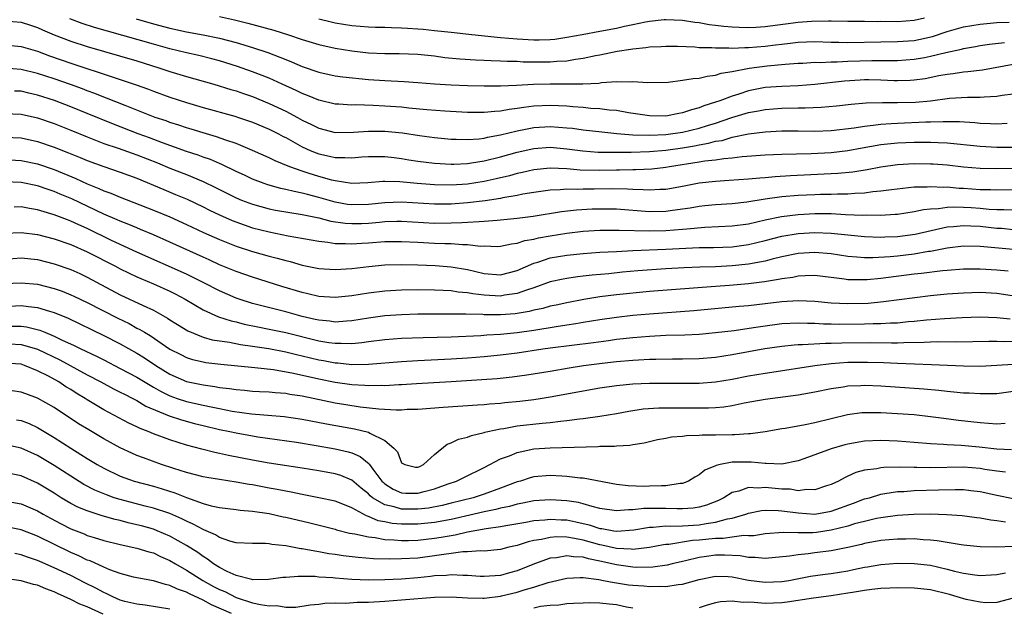
# Model space of a CAD drawing. Units: inches. Extents: x 2583000 to 2586000, y 1551000 to 1554000.
# Drawn here: x 2584303 to 2584422, y 1551718 to 1551789 of the extents above; entities that cross this region are included whole.
import ezdxf

# ---------------------------------------------------------------- set-up
doc = ezdxf.new("R2010")
doc.units = ezdxf.units.IN
doc.header["$MEASUREMENT"] = 0
doc.layers.add('LD25831551_2ft', color=115, linetype='Continuous')

msp = doc.modelspace()

# ---------------------------------------------------------------- linework, layer by layer
at = {"layer": 'LD25831551_2ft'}
for points, elevation in [([(2584423, 1551783.38), (2584419.29, 1551782.71), (2584417.51, 1551782.49), (2584417, 1551782.46), (2584415.74, 1551782.26), (2584415, 1551782.18), (2584414.01, 1551782.01), (2584412.33, 1551781.67), (2584411, 1551781.48), (2584410.55, 1551781.45), (2584409, 1551781.41), (2584408.59, 1551781.41), (2584407, 1551781.49), (2584405.52, 1551781.52), (2584405, 1551781.53), (2584404.49, 1551781.51), (2584402.61, 1551781.39), (2584399, 1551780.97), (2584397, 1551780.82), (2584395, 1551780.74), (2584393, 1551780.6), (2584391, 1551780.22), (2584389.82, 1551779.82), (2584389, 1551779.58), (2584387.51, 1551779), (2584387, 1551778.82), (2584385.59, 1551778.41), (2584385, 1551778.16), (2584384.07, 1551777.93), (2584383, 1551777.53), (2584382.54, 1551777.46), (2584381, 1551777.13), (2584379, 1551777.17), (2584376.45, 1551777.55), (2584375, 1551777.81), (2584374.13, 1551777.87), (2584373, 1551778.03), (2584371.91, 1551778.09), (2584371, 1551778.19), (2584369.72, 1551778.28), (2584369, 1551778.35), (2584367, 1551778.45), (2584365, 1551778.36), (2584363.79, 1551778.21), (2584363, 1551778.06), (2584362.04, 1551777.96), (2584361, 1551777.74), (2584360.28, 1551777.72), (2584359, 1551777.57), (2584358.42, 1551777.58), (2584357, 1551777.57), (2584354.27, 1551777.73), (2584352.08, 1551777.92), (2584349.88, 1551778.12), (2584349, 1551778.22), (2584347, 1551778.36), (2584345.57, 1551778.43), (2584343.5, 1551778.5), (2584343, 1551778.49), (2584341.41, 1551778.59), (2584341, 1551778.61), (2584339, 1551779.06), (2584337.64, 1551779.64), (2584337, 1551779.87), (2584336.25, 1551780.25), (2584334.58, 1551781), (2584333.51, 1551781.51), (2584333, 1551781.73), (2584331, 1551782.52), (2584329.16, 1551783.16), (2584327, 1551783.83), (2584326.08, 1551784.08), (2584324.48, 1551784.48), (2584323, 1551784.8), (2584321, 1551785.28), (2584319, 1551785.84), (2584313.43, 1551787.43), (2584311.88, 1551787.88), (2584310.37, 1551788.37), (2584308.9, 1551788.9)], 8168), ([(2584316.91, 1551788.91), (2584319, 1551788.31), (2584321, 1551787.78), (2584323, 1551787.35), (2584325, 1551786.99), (2584327, 1551786.58), (2584329, 1551786.05), (2584331, 1551785.46), (2584332.85, 1551784.85), (2584334.3, 1551784.3), (2584335, 1551783.99), (2584335.72, 1551783.72), (2584337, 1551783.15), (2584339, 1551782.45), (2584341, 1551782.03), (2584341.9, 1551781.9), (2584345, 1551781.59), (2584347, 1551781.44), (2584349.33, 1551781.33), (2584351, 1551781.21), (2584353, 1551781.04), (2584355, 1551780.92), (2584357, 1551780.85), (2584359, 1551780.8), (2584361, 1551780.81), (2584362.9, 1551780.9), (2584364.97, 1551781.03), (2584367, 1551781.07), (2584368.96, 1551781.04), (2584370.95, 1551781.05), (2584372.86, 1551781.14), (2584373.2, 1551781.2), (2584375, 1551781.32), (2584376.71, 1551781.29), (2584377, 1551781.33), (2584378.79, 1551781.21), (2584381.27, 1551781.27), (2584383, 1551781.48), (2584384.29, 1551781.71), (2584385, 1551781.74), (2584386, 1551782), (2584387, 1551782.11), (2584387.66, 1551782.34), (2584389, 1551782.55), (2584391.05, 1551782.95), (2584393.23, 1551783.23), (2584395.43, 1551783.43), (2584397, 1551783.55), (2584397.57, 1551783.57), (2584399, 1551783.67), (2584399.65, 1551783.65), (2584401, 1551783.73), (2584401.72, 1551783.72), (2584403, 1551783.79), (2584405.88, 1551783.88), (2584407, 1551783.87), (2584407.89, 1551783.89), (2584409, 1551783.87), (2584411, 1551784.02), (2584412.26, 1551784.26), (2584413, 1551784.39), (2584414.85, 1551784.85), (2584416.74, 1551785.26), (2584417, 1551785.34), (2584418.43, 1551785.57), (2584419, 1551785.68), (2584420.15, 1551785.85), (2584421.94, 1551786.06)], 8170), ([(2584327, 1551789.19), (2584328.81, 1551788.81), (2584330.41, 1551788.41), (2584333.55, 1551787.55), (2584335.34, 1551787), (2584337, 1551786.43), (2584339, 1551785.82), (2584341, 1551785.36), (2584343, 1551785.04), (2584345, 1551784.82), (2584347, 1551784.73), (2584348.74, 1551784.74), (2584351, 1551784.66), (2584353, 1551784.43), (2584354.25, 1551784.25), (2584356.07, 1551784.07), (2584357.94, 1551783.94), (2584359, 1551783.91), (2584359.86, 1551783.86), (2584361, 1551783.84), (2584361.79, 1551783.79), (2584363, 1551783.78), (2584363.73, 1551783.73), (2584367, 1551783.71), (2584367.8, 1551783.8), (2584369, 1551783.85), (2584370.04, 1551784.04), (2584371, 1551784.15), (2584372.48, 1551784.47), (2584373, 1551784.56), (2584375.11, 1551785), (2584376.76, 1551785.24), (2584377, 1551785.29), (2584378.56, 1551785.44), (2584379, 1551785.52), (2584380.42, 1551785.58), (2584381, 1551785.62), (2584382.4, 1551785.6), (2584384.48, 1551785.52), (2584385, 1551785.46), (2584386.56, 1551785.44), (2584387, 1551785.39), (2584388.59, 1551785.41), (2584389, 1551785.37), (2584390.55, 1551785.45), (2584391, 1551785.44), (2584393, 1551785.61), (2584394.24, 1551785.76), (2584395, 1551785.87), (2584396.02, 1551785.98), (2584397, 1551786.1), (2584399, 1551786.17), (2584401, 1551786.09), (2584401.92, 1551786.08), (2584403, 1551786.05), (2584407, 1551786.14), (2584409, 1551786.17), (2584411, 1551786.31), (2584411.58, 1551786.42), (2584413.23, 1551786.77), (2584415, 1551787.37), (2584417, 1551787.95), (2584419, 1551788.29), (2584421, 1551788.46), (2584422.51, 1551788.51)], 8172), ([(2584412.27, 1551789), (2584411, 1551788.7), (2584409, 1551788.55), (2584407, 1551788.58), (2584406.57, 1551788.57), (2584405, 1551788.6), (2584403, 1551788.6), (2584401, 1551788.63), (2584400.65, 1551788.65), (2584398.6, 1551788.6), (2584397, 1551788.47), (2584393, 1551787.96), (2584391.88, 1551787.88), (2584391, 1551787.83), (2584389.86, 1551787.86), (2584389, 1551787.9), (2584387.99, 1551787.99), (2584387, 1551788.12), (2584386.21, 1551788.21), (2584385, 1551788.44), (2584384.5, 1551788.49), (2584383, 1551788.73), (2584381, 1551788.79), (2584380.78, 1551788.78), (2584379, 1551788.59), (2584378.52, 1551788.52), (2584377, 1551788.18), (2584375.99, 1551787.99), (2584375, 1551787.74), (2584373, 1551787.37), (2584370.87, 1551787), (2584369, 1551786.64), (2584367.57, 1551786.43), (2584367, 1551786.37), (2584365.67, 1551786.33), (2584365, 1551786.33), (2584363, 1551786.44), (2584361, 1551786.6), (2584357.5, 1551787), (2584355, 1551787.25), (2584353, 1551787.48), (2584351.61, 1551787.61), (2584351, 1551787.68), (2584349.73, 1551787.73), (2584349, 1551787.8), (2584347.8, 1551787.81), (2584347, 1551787.85), (2584345.87, 1551787.87), (2584345, 1551787.92), (2584343, 1551788.07), (2584341, 1551788.39), (2584340.5, 1551788.5), (2584339, 1551788.87)], 8174), ([(2584301, 1551788.68), (2584303, 1551788.52), (2584304.14, 1551788.14), (2584305, 1551787.87), (2584305.58, 1551787.58), (2584307, 1551786.99), (2584309, 1551786.21), (2584311, 1551785.56), (2584317, 1551783.82), (2584319.64, 1551783), (2584321, 1551782.54), (2584323, 1551781.95), (2584326.31, 1551781), (2584328.37, 1551780.37), (2584329, 1551780.19), (2584329.88, 1551779.88), (2584331, 1551779.51), (2584333, 1551778.69), (2584335, 1551777.74), (2584336.43, 1551777), (2584337, 1551776.68), (2584338.14, 1551776.14), (2584339, 1551775.71), (2584341, 1551775.18), (2584343.19, 1551775.19), (2584345, 1551775.35), (2584347, 1551775.35), (2584349.12, 1551775.12), (2584351.2, 1551774.8), (2584353, 1551774.55), (2584355, 1551774.35), (2584355.64, 1551774.36), (2584357, 1551774.31), (2584358.42, 1551774.42), (2584359, 1551774.5), (2584359.4, 1551774.6), (2584361, 1551774.89), (2584363, 1551775.37), (2584365, 1551775.77), (2584367, 1551775.9), (2584369, 1551775.75), (2584369.68, 1551775.68), (2584371, 1551775.49), (2584373.23, 1551775.23), (2584375.04, 1551775.04), (2584377, 1551774.89), (2584379, 1551774.83), (2584381, 1551774.92), (2584383, 1551775.21), (2584385, 1551775.7), (2584386.02, 1551776.02), (2584387, 1551776.31), (2584388.98, 1551776.98), (2584391, 1551777.59), (2584392.2, 1551777.8), (2584393, 1551777.96), (2584395, 1551778.11), (2584397, 1551778.16), (2584397.85, 1551778.15), (2584399.78, 1551778.22), (2584401.61, 1551778.39), (2584403.39, 1551778.61), (2584405.23, 1551778.77), (2584407.19, 1551778.81), (2584409, 1551778.78), (2584411.17, 1551778.83), (2584413, 1551779), (2584415.31, 1551779.31), (2584417.46, 1551779.46), (2584419, 1551779.45), (2584419.5, 1551779.5), (2584421, 1551779.55), (2584421.67, 1551779.67), (2584423, 1551779.83)], 8166), ([(2584301, 1551785.78), (2584303, 1551785.58), (2584305, 1551784.99), (2584306.45, 1551784.45), (2584309, 1551783.56), (2584314.15, 1551781.85), (2584315, 1551781.59), (2584316.93, 1551780.93), (2584318.39, 1551780.39), (2584319, 1551780.16), (2584321, 1551779.45), (2584323, 1551778.8), (2584325, 1551778.19), (2584328.86, 1551777.14), (2584329.31, 1551777), (2584331, 1551776.42), (2584333, 1551775.57), (2584334.14, 1551775), (2584334.69, 1551774.69), (2584335, 1551774.55), (2584337, 1551773.44), (2584337.95, 1551773), (2584338.69, 1551772.69), (2584339, 1551772.58), (2584340.31, 1551772.31), (2584341, 1551772.14), (2584342.15, 1551772.15), (2584343, 1551772.09), (2584344.21, 1551772.21), (2584345, 1551772.26), (2584347, 1551772.28), (2584348.13, 1551772.13), (2584349, 1551772.04), (2584349.88, 1551771.88), (2584351, 1551771.71), (2584353, 1551771.44), (2584355, 1551771.32), (2584355.32, 1551771.32), (2584357, 1551771.43), (2584357.49, 1551771.49), (2584359, 1551771.76), (2584361, 1551772.24), (2584363, 1551772.78), (2584365, 1551773.23), (2584367, 1551773.38), (2584369, 1551773.21), (2584370.95, 1551772.95), (2584372.81, 1551772.81), (2584374.77, 1551772.77), (2584376.78, 1551772.78), (2584379, 1551772.86), (2584381, 1551773.05), (2584383, 1551773.33), (2584384.44, 1551773.56), (2584385, 1551773.68), (2584386.14, 1551773.86), (2584387, 1551774.11), (2584387.78, 1551774.22), (2584389, 1551774.59), (2584391, 1551775.02), (2584393, 1551775.26), (2584395, 1551775.36), (2584397, 1551775.38), (2584399, 1551775.35), (2584401, 1551775.42), (2584403.75, 1551775.75), (2584405, 1551775.95), (2584406.04, 1551776.04), (2584407, 1551776.17), (2584408.24, 1551776.24), (2584409, 1551776.31), (2584412.44, 1551776.44), (2584413, 1551776.44), (2584414.51, 1551776.51), (2584416.49, 1551776.49), (2584418.37, 1551776.37), (2584419, 1551776.3), (2584420.26, 1551776.26), (2584421, 1551776.21), (2584422.28, 1551776.28)], 8164), ([(2584424.64, 1551773.36), (2584421, 1551773.37), (2584419, 1551773.47), (2584415, 1551773.86), (2584413.93, 1551773.93), (2584413, 1551773.95), (2584412.06, 1551773.94), (2584411, 1551773.96), (2584409, 1551773.88), (2584408.2, 1551773.8), (2584407, 1551773.67), (2584404.71, 1551773.29), (2584403, 1551772.97), (2584401, 1551772.71), (2584398.58, 1551772.58), (2584395, 1551772.5), (2584393, 1551772.42), (2584390.22, 1551772.22), (2584389, 1551772.07), (2584388, 1551772), (2584387, 1551771.84), (2584385.69, 1551771.69), (2584385, 1551771.57), (2584381.44, 1551771), (2584381, 1551770.92), (2584379.28, 1551770.72), (2584377.36, 1551770.64), (2584377, 1551770.65), (2584375.39, 1551770.61), (2584375, 1551770.62), (2584373, 1551770.57), (2584370.61, 1551770.61), (2584369, 1551770.76), (2584367, 1551770.87), (2584365, 1551770.66), (2584363.66, 1551770.34), (2584363, 1551770.2), (2584362.06, 1551769.94), (2584360.45, 1551769.55), (2584359, 1551769.24), (2584357, 1551768.93), (2584355, 1551768.81), (2584353, 1551768.84), (2584350.91, 1551769), (2584348.81, 1551769.19), (2584347, 1551769.24), (2584346.77, 1551769.23), (2584344.92, 1551769.08), (2584343, 1551769), (2584341, 1551769.31), (2584340.59, 1551769.41), (2584339, 1551769.86), (2584337.73, 1551770.27), (2584337, 1551770.48), (2584335.52, 1551771), (2584333.73, 1551771.73), (2584333, 1551772.11), (2584331, 1551773.01), (2584329, 1551773.83), (2584327.77, 1551774.23), (2584326.65, 1551774.65), (2584325, 1551775.12), (2584323.57, 1551775.57), (2584323, 1551775.74), (2584322.06, 1551776.06), (2584321, 1551776.39), (2584320.56, 1551776.56), (2584319.22, 1551777), (2584317, 1551777.86), (2584315.58, 1551778.42), (2584313.34, 1551779.34), (2584313, 1551779.45), (2584311.9, 1551779.9), (2584311, 1551780.22), (2584310.44, 1551780.44), (2584308.96, 1551780.96), (2584307, 1551781.65), (2584305, 1551782.3), (2584303, 1551782.79), (2584301, 1551782.97)], 8162), ([(2584423.2, 1551770.81), (2584421, 1551770.78), (2584419, 1551770.82), (2584417, 1551770.98), (2584415, 1551771.2), (2584413.33, 1551771.33), (2584413, 1551771.35), (2584411, 1551771.38), (2584409, 1551771.27), (2584407, 1551770.98), (2584405.34, 1551770.66), (2584403.62, 1551770.38), (2584401.8, 1551770.2), (2584396.08, 1551769.92), (2584394.19, 1551769.81), (2584393, 1551769.7), (2584392.34, 1551769.66), (2584391, 1551769.52), (2584388.65, 1551769.35), (2584387, 1551769.26), (2584385, 1551769.04), (2584383, 1551768.65), (2584381, 1551768.28), (2584380.26, 1551768.26), (2584379, 1551768.18), (2584378.24, 1551768.24), (2584377, 1551768.28), (2584376.33, 1551768.33), (2584374.37, 1551768.37), (2584372.32, 1551768.32), (2584371, 1551768.31), (2584370.27, 1551768.27), (2584369, 1551768.3), (2584368.22, 1551768.22), (2584367, 1551768.21), (2584365, 1551767.93), (2584363.7, 1551767.7), (2584363, 1551767.55), (2584361.25, 1551767.25), (2584361, 1551767.19), (2584359.11, 1551766.89), (2584357, 1551766.65), (2584355, 1551766.52), (2584353, 1551766.52), (2584349, 1551766.74), (2584347, 1551766.68), (2584345, 1551766.46), (2584343, 1551766.4), (2584342.48, 1551766.48), (2584341, 1551766.74), (2584339, 1551767.32), (2584337.65, 1551767.65), (2584337, 1551767.83), (2584336.02, 1551768.02), (2584335, 1551768.28), (2584334.4, 1551768.4), (2584332.85, 1551768.85), (2584332.4, 1551769), (2584331, 1551769.54), (2584330.01, 1551770.01), (2584329, 1551770.46), (2584327.29, 1551771.29), (2584327, 1551771.4), (2584325.89, 1551771.89), (2584325, 1551772.2), (2584324.42, 1551772.42), (2584323, 1551772.89), (2584320.1, 1551773.9), (2584318.51, 1551774.51), (2584317.16, 1551775), (2584314.16, 1551776.16), (2584311, 1551777.48), (2584309, 1551778.29), (2584307.05, 1551779.05), (2584305, 1551779.7), (2584303.93, 1551779.93), (2584303, 1551780.15), (2584302.18, 1551780.18)], 8160), ([(2584301, 1551777.47), (2584303, 1551777.4), (2584305, 1551776.95), (2584307, 1551776.25), (2584309, 1551775.45), (2584311, 1551774.64), (2584313, 1551773.85), (2584314.72, 1551773.28), (2584317, 1551772.47), (2584319.48, 1551771.48), (2584321, 1551770.85), (2584323, 1551770.08), (2584325, 1551769.24), (2584326.51, 1551768.51), (2584329, 1551767.27), (2584329.66, 1551767), (2584331, 1551766.49), (2584333, 1551765.94), (2584333.78, 1551765.78), (2584337, 1551765.24), (2584339, 1551764.83), (2584340.46, 1551764.45), (2584342.2, 1551764.2), (2584343, 1551764.15), (2584344.18, 1551764.18), (2584345, 1551764.21), (2584346.34, 1551764.34), (2584347, 1551764.39), (2584348.43, 1551764.43), (2584349, 1551764.43), (2584353, 1551764.22), (2584355, 1551764.23), (2584356.3, 1551764.3), (2584357, 1551764.31), (2584358.42, 1551764.42), (2584359, 1551764.43), (2584360.58, 1551764.58), (2584361, 1551764.6), (2584363, 1551764.82), (2584364.94, 1551765.06), (2584368.38, 1551765.62), (2584370.18, 1551765.82), (2584372.08, 1551765.92), (2584373, 1551765.95), (2584375, 1551765.92), (2584379, 1551765.63), (2584381, 1551765.67), (2584381.79, 1551765.79), (2584383.93, 1551766.07), (2584385, 1551766.27), (2584385.68, 1551766.32), (2584387, 1551766.46), (2584389, 1551766.58), (2584390.78, 1551766.78), (2584393, 1551767.14), (2584395, 1551767.41), (2584397, 1551767.57), (2584399, 1551767.67), (2584399.7, 1551767.7), (2584401, 1551767.72), (2584401.75, 1551767.75), (2584403, 1551767.75), (2584403.83, 1551767.83), (2584405, 1551767.86), (2584406.02, 1551768.02), (2584407, 1551768.1), (2584408.29, 1551768.29), (2584411, 1551768.58), (2584412.61, 1551768.61), (2584413, 1551768.65), (2584414.56, 1551768.56), (2584415, 1551768.58), (2584416.45, 1551768.45), (2584417, 1551768.42), (2584419, 1551768.27), (2584420.26, 1551768.26), (2584421, 1551768.22), (2584425, 1551768.33)], 8158), ([(2584301, 1551774.61), (2584303, 1551774.52), (2584305, 1551774.07), (2584307, 1551773.38), (2584308.72, 1551772.72), (2584310.15, 1551772.15), (2584311, 1551771.78), (2584313, 1551771.04), (2584315, 1551770.39), (2584317, 1551769.64), (2584320.26, 1551768.26), (2584321.68, 1551767.68), (2584323.09, 1551767.09), (2584325, 1551766.18), (2584325.78, 1551765.78), (2584327, 1551765.2), (2584328.53, 1551764.53), (2584329.99, 1551763.99), (2584331, 1551763.65), (2584333, 1551763.15), (2584335.32, 1551762.68), (2584339, 1551762.01), (2584340.1, 1551761.9), (2584341, 1551761.75), (2584342.24, 1551761.76), (2584343, 1551761.71), (2584344.2, 1551761.8), (2584345, 1551761.84), (2584347, 1551761.99), (2584349, 1551762), (2584351, 1551761.89), (2584353, 1551761.8), (2584354.25, 1551761.75), (2584355, 1551761.75), (2584356.37, 1551761.63), (2584357, 1551761.64), (2584358.56, 1551761.44), (2584359, 1551761.45), (2584360.61, 1551761.39), (2584361, 1551761.41), (2584362.31, 1551761.69), (2584363, 1551761.77), (2584363.91, 1551762.09), (2584365, 1551762.27), (2584365.57, 1551762.43), (2584367, 1551762.68), (2584369, 1551762.99), (2584371, 1551763.23), (2584373, 1551763.35), (2584375, 1551763.37), (2584375.34, 1551763.34), (2584379, 1551763.26), (2584381, 1551763.3), (2584383, 1551763.46), (2584383.53, 1551763.53), (2584385.7, 1551763.7), (2584389, 1551763.86), (2584391, 1551764.14), (2584393, 1551764.6), (2584394.98, 1551765.02), (2584397, 1551765.27), (2584399, 1551765.37), (2584401, 1551765.36), (2584402.73, 1551765.27), (2584404.81, 1551765.19), (2584405.21, 1551765.21), (2584407, 1551765.19), (2584408.72, 1551765.28), (2584409, 1551765.31), (2584411, 1551765.6), (2584412.14, 1551765.86), (2584413, 1551765.95), (2584413.98, 1551765.98), (2584415, 1551766.14), (2584415.81, 1551766.19), (2584417, 1551766.14), (2584417.92, 1551766.08), (2584419, 1551766), (2584420.1, 1551765.9), (2584421, 1551765.86), (2584421.87, 1551765.87), (2584423, 1551765.81)], 8156), ([(2584301, 1551771.89), (2584303, 1551771.8), (2584305, 1551771.37), (2584307, 1551770.7), (2584309.62, 1551769.62), (2584311, 1551768.97), (2584312.41, 1551768.41), (2584313, 1551768.13), (2584313.84, 1551767.84), (2584315, 1551767.33), (2584319, 1551765.79), (2584320.98, 1551764.98), (2584323, 1551764.06), (2584325.07, 1551763.07), (2584327, 1551762.21), (2584329, 1551761.42), (2584331, 1551760.77), (2584333, 1551760.21), (2584333.97, 1551759.97), (2584335, 1551759.67), (2584335.55, 1551759.55), (2584337, 1551759.14), (2584339, 1551758.73), (2584341, 1551758.58), (2584343, 1551758.7), (2584345.05, 1551758.95), (2584347, 1551759.15), (2584349, 1551759.21), (2584351, 1551759.17), (2584353.09, 1551759.09), (2584355, 1551758.94), (2584357, 1551758.58), (2584359, 1551758.12), (2584361, 1551757.96), (2584363, 1551758.46), (2584365, 1551759.36), (2584365.5, 1551759.5), (2584367, 1551760.01), (2584369, 1551760.35), (2584371, 1551760.53), (2584373, 1551760.68), (2584375, 1551760.79), (2584377, 1551760.89), (2584381, 1551761.05), (2584385, 1551761.24), (2584386.73, 1551761.27), (2584389, 1551761.36), (2584391, 1551761.62), (2584393, 1551762.09), (2584395, 1551762.61), (2584397, 1551762.97), (2584399, 1551763.08), (2584401, 1551762.99), (2584403, 1551762.78), (2584405, 1551762.59), (2584407, 1551762.51), (2584407.46, 1551762.54), (2584409, 1551762.59), (2584411.14, 1551762.86), (2584415, 1551763.74), (2584415.78, 1551763.78), (2584417, 1551763.93), (2584417.87, 1551763.87), (2584419, 1551763.84), (2584421, 1551763.61), (2584421.58, 1551763.58), (2584423, 1551763.44)], 8154), ([(2584423, 1551761), (2584420.77, 1551761.23), (2584419, 1551761.39), (2584417, 1551761.42), (2584415, 1551761.18), (2584413, 1551760.79), (2584412.76, 1551760.76), (2584411, 1551760.46), (2584409, 1551760.21), (2584408.12, 1551760.12), (2584406, 1551760), (2584405, 1551760.02), (2584404.07, 1551760.07), (2584403, 1551760.19), (2584401, 1551760.49), (2584399, 1551760.67), (2584397, 1551760.53), (2584395, 1551760.12), (2584393.85, 1551759.85), (2584393, 1551759.62), (2584391, 1551759.24), (2584389, 1551759.03), (2584387, 1551758.94), (2584385.11, 1551758.89), (2584383.19, 1551758.81), (2584381, 1551758.67), (2584377.58, 1551758.42), (2584375.74, 1551758.26), (2584374.09, 1551758.09), (2584372.08, 1551757.92), (2584371, 1551757.78), (2584370.29, 1551757.71), (2584369, 1551757.52), (2584368.56, 1551757.44), (2584367, 1551757.1), (2584365, 1551756.38), (2584364.11, 1551756.11), (2584363, 1551755.68), (2584361.48, 1551755.48), (2584361, 1551755.39), (2584359, 1551755.5), (2584357.65, 1551755.65), (2584357, 1551755.79), (2584355.87, 1551755.87), (2584355, 1551756.02), (2584354.04, 1551756.04), (2584353, 1551756.11), (2584351, 1551756.13), (2584349, 1551756.1), (2584347, 1551755.98), (2584345, 1551755.73), (2584343, 1551755.41), (2584341, 1551755.22), (2584339, 1551755.35), (2584337.67, 1551755.67), (2584337, 1551755.81), (2584334.55, 1551756.55), (2584331, 1551757.68), (2584329, 1551758.35), (2584327, 1551759.16), (2584325.75, 1551759.75), (2584325, 1551760.07), (2584321, 1551761.91), (2584319, 1551762.8), (2584317.45, 1551763.45), (2584317, 1551763.62), (2584316.04, 1551764.04), (2584315, 1551764.43), (2584314.61, 1551764.61), (2584313, 1551765.31), (2584309.14, 1551767.14), (2584307.72, 1551767.72), (2584307, 1551768.03), (2584306.26, 1551768.26), (2584305, 1551768.7), (2584303, 1551769.13), (2584301, 1551769.19)], 8152), ([(2584422.38, 1551758.38), (2584421, 1551758.52), (2584419, 1551758.63), (2584417, 1551758.63), (2584415, 1551758.48), (2584414.43, 1551758.43), (2584411.89, 1551758.11), (2584411, 1551758.02), (2584407, 1551757.52), (2584405.35, 1551757.35), (2584405, 1551757.33), (2584404.64, 1551757.36), (2584403, 1551757.35), (2584402.58, 1551757.42), (2584399, 1551757.86), (2584397.84, 1551757.84), (2584397, 1551757.79), (2584396.35, 1551757.65), (2584395, 1551757.47), (2584394.62, 1551757.38), (2584392.9, 1551757.1), (2584391, 1551756.86), (2584388.67, 1551756.67), (2584387, 1551756.56), (2584384.34, 1551756.34), (2584379, 1551755.93), (2584375, 1551755.54), (2584373, 1551755.28), (2584371.05, 1551754.95), (2584369, 1551754.57), (2584367.71, 1551754.29), (2584367, 1551754.15), (2584366.1, 1551753.9), (2584365, 1551753.67), (2584364.47, 1551753.53), (2584362.75, 1551753.25), (2584361, 1551753.11), (2584359, 1551753.13), (2584358.86, 1551753.14), (2584356.8, 1551753.2), (2584354.79, 1551753.21), (2584351, 1551753.18), (2584349, 1551753.12), (2584347, 1551752.98), (2584345, 1551752.73), (2584343, 1551752.39), (2584342.36, 1551752.36), (2584341, 1551752.24), (2584340.34, 1551752.34), (2584339, 1551752.46), (2584338.57, 1551752.57), (2584337, 1551752.92), (2584335, 1551753.47), (2584331, 1551754.49), (2584329.39, 1551755), (2584329, 1551755.14), (2584327, 1551756.01), (2584325.1, 1551757), (2584323, 1551758.04), (2584317, 1551760.7), (2584315, 1551761.61), (2584313.84, 1551762.15), (2584311, 1551763.54), (2584309.99, 1551763.99), (2584309, 1551764.46), (2584308.6, 1551764.6), (2584307, 1551765.22), (2584305, 1551765.8), (2584304.01, 1551765.99), (2584303, 1551766.16), (2584302.15, 1551766.15)], 8150), ([(2584301.02, 1551762.98), (2584303, 1551763.08), (2584305, 1551762.82), (2584307, 1551762.32), (2584309, 1551761.62), (2584311, 1551760.74), (2584314.4, 1551759), (2584315, 1551758.68), (2584317, 1551757.71), (2584317.49, 1551757.49), (2584319, 1551756.87), (2584321, 1551755.96), (2584321.65, 1551755.65), (2584322.83, 1551755), (2584325, 1551753.71), (2584326.88, 1551752.88), (2584328.39, 1551752.39), (2584329, 1551752.26), (2584329.99, 1551751.99), (2584331.65, 1551751.65), (2584333, 1551751.4), (2584335, 1551750.99), (2584339, 1551749.99), (2584340.23, 1551749.77), (2584341, 1551749.67), (2584341.7, 1551749.7), (2584343, 1551749.66), (2584344.22, 1551749.78), (2584345, 1551749.9), (2584347, 1551750.13), (2584349, 1551750.28), (2584351.61, 1551750.39), (2584355, 1551750.46), (2584358.62, 1551750.62), (2584359.32, 1551750.68), (2584361, 1551750.78), (2584363, 1551750.99), (2584365, 1551751.27), (2584367.71, 1551751.71), (2584369, 1551751.89), (2584370.08, 1551752.08), (2584371, 1551752.21), (2584373, 1551752.55), (2584375, 1551752.85), (2584377, 1551753.07), (2584379, 1551753.25), (2584384.38, 1551753.62), (2584389.84, 1551754.16), (2584391, 1551754.25), (2584395, 1551754.72), (2584397, 1551754.85), (2584399, 1551754.77), (2584401, 1551754.58), (2584403, 1551754.47), (2584405.46, 1551754.54), (2584407.29, 1551754.71), (2584413, 1551755.45), (2584415, 1551755.65), (2584417, 1551755.79), (2584419, 1551755.84), (2584421, 1551755.72), (2584423.39, 1551755.39)], 8148), ([(2584301, 1551759.84), (2584303, 1551760), (2584305, 1551759.8), (2584307, 1551759.3), (2584309, 1551758.59), (2584310.1, 1551758.1), (2584311, 1551757.68), (2584315, 1551755.55), (2584317.75, 1551754.25), (2584319, 1551753.68), (2584320.72, 1551752.72), (2584321, 1551752.53), (2584321.93, 1551751.93), (2584323.16, 1551751.16), (2584325, 1551750.42), (2584326.11, 1551750.11), (2584328.2, 1551749.8), (2584329.52, 1551749.52), (2584331, 1551749.32), (2584332.96, 1551749.04), (2584335, 1551748.65), (2584336.32, 1551748.32), (2584337, 1551748.17), (2584339, 1551747.68), (2584339.59, 1551747.59), (2584341, 1551747.3), (2584341.3, 1551747.3), (2584343, 1551747.11), (2584345, 1551747.16), (2584349, 1551747.49), (2584351, 1551747.61), (2584355, 1551747.79), (2584357, 1551747.92), (2584359, 1551748.07), (2584361, 1551748.26), (2584363, 1551748.52), (2584366.09, 1551749), (2584367, 1551749.13), (2584372.24, 1551749.76), (2584374.03, 1551750.03), (2584375, 1551750.16), (2584377, 1551750.38), (2584379, 1551750.53), (2584381, 1551750.64), (2584383.29, 1551750.71), (2584385, 1551750.78), (2584387, 1551750.96), (2584389.24, 1551751.24), (2584391.57, 1551751.57), (2584393, 1551751.79), (2584395, 1551752.05), (2584397, 1551752.15), (2584398.1, 1551752.1), (2584399, 1551752.1), (2584400.04, 1551752.04), (2584401, 1551752.03), (2584402, 1551752), (2584405, 1551752.01), (2584406.05, 1551752.05), (2584407, 1551752.06), (2584408.14, 1551752.14), (2584409, 1551752.16), (2584410.31, 1551752.31), (2584411, 1551752.35), (2584412.52, 1551752.52), (2584414.69, 1551752.69), (2584416.81, 1551752.81), (2584419, 1551752.87), (2584421, 1551752.78), (2584422.63, 1551752.63)], 8146), ([(2584301, 1551756.89), (2584303, 1551757), (2584305, 1551756.82), (2584307, 1551756.32), (2584307.97, 1551755.97), (2584309, 1551755.55), (2584309.38, 1551755.38), (2584311, 1551754.6), (2584314.7, 1551752.7), (2584316.05, 1551752.05), (2584317, 1551751.52), (2584317.35, 1551751.35), (2584317.91, 1551751), (2584318.61, 1551750.61), (2584321, 1551748.98), (2584322.3, 1551748.3), (2584323, 1551747.95), (2584323.72, 1551747.72), (2584325, 1551747.42), (2584325.36, 1551747.36), (2584327.14, 1551747.14), (2584331.26, 1551746.74), (2584333.51, 1551746.49), (2584335.93, 1551746.07), (2584339, 1551745.39), (2584341, 1551744.99), (2584343, 1551744.68), (2584344.59, 1551744.59), (2584345, 1551744.55), (2584346.59, 1551744.59), (2584347, 1551744.57), (2584348.68, 1551744.68), (2584349, 1551744.69), (2584350.82, 1551744.82), (2584355, 1551745.06), (2584360.57, 1551745.43), (2584362.39, 1551745.61), (2584364.15, 1551745.85), (2584367, 1551746.31), (2584369.29, 1551746.71), (2584371.02, 1551746.98), (2584373.27, 1551747.27), (2584375, 1551747.46), (2584377, 1551747.64), (2584377.69, 1551747.69), (2584379, 1551747.74), (2584379.77, 1551747.77), (2584381.79, 1551747.79), (2584383, 1551747.79), (2584385, 1551747.83), (2584387, 1551748.01), (2584389, 1551748.33), (2584392.96, 1551749.04), (2584395, 1551749.34), (2584396.51, 1551749.49), (2584397, 1551749.52), (2584397.52, 1551749.52), (2584400.3, 1551749.7), (2584401, 1551749.7), (2584402.26, 1551749.74), (2584405.75, 1551749.75), (2584408.29, 1551749.71), (2584409, 1551749.72), (2584409.77, 1551749.77), (2584412.21, 1551749.79), (2584413, 1551749.84), (2584413.88, 1551749.88), (2584416.14, 1551749.85), (2584420.07, 1551749.93), (2584421, 1551749.92), (2584421.88, 1551749.88), (2584424.08, 1551749.92)], 8144), ([(2584301, 1551754.14), (2584303, 1551754.23), (2584303.89, 1551754.11), (2584305, 1551754.01), (2584306.43, 1551753.57), (2584307, 1551753.41), (2584308.7, 1551752.7), (2584313, 1551750.63), (2584315, 1551749.6), (2584317, 1551748.49), (2584317.92, 1551747.92), (2584319.3, 1551747), (2584321, 1551745.93), (2584323, 1551745.06), (2584325, 1551744.64), (2584326.45, 1551744.45), (2584327, 1551744.34), (2584328.21, 1551744.21), (2584329, 1551744.08), (2584330, 1551744), (2584331, 1551743.89), (2584331.84, 1551743.84), (2584333, 1551743.79), (2584333.71, 1551743.71), (2584335, 1551743.63), (2584335.52, 1551743.52), (2584337, 1551743.31), (2584341, 1551742.47), (2584342.26, 1551742.26), (2584344, 1551742), (2584346.25, 1551741.75), (2584348.37, 1551741.63), (2584349, 1551741.64), (2584349.69, 1551741.69), (2584351, 1551741.71), (2584354.06, 1551741.94), (2584358.21, 1551742.21), (2584359, 1551742.28), (2584359.65, 1551742.35), (2584361, 1551742.45), (2584361.49, 1551742.51), (2584363.31, 1551742.69), (2584365, 1551742.89), (2584365.8, 1551743), (2584367, 1551743.18), (2584369, 1551743.54), (2584371, 1551743.94), (2584373, 1551744.29), (2584375, 1551744.56), (2584377, 1551744.76), (2584379, 1551744.85), (2584381, 1551744.85), (2584383, 1551744.83), (2584385, 1551744.85), (2584387, 1551745.02), (2584389, 1551745.34), (2584391, 1551745.72), (2584393, 1551746.07), (2584393.82, 1551746.18), (2584399, 1551747), (2584401, 1551747.24), (2584403, 1551747.38), (2584405.39, 1551747.39), (2584407.33, 1551747.33), (2584409, 1551747.25), (2584413.12, 1551747.12), (2584417, 1551746.94), (2584419, 1551746.92), (2584421.01, 1551747.01), (2584423, 1551747.15)], 8142), ([(2584301.75, 1551751.75), (2584303, 1551751.74), (2584303.67, 1551751.67), (2584305.27, 1551751.27), (2584305.87, 1551751), (2584307, 1551750.55), (2584307.89, 1551750.11), (2584309.42, 1551749.42), (2584310.24, 1551749), (2584312.13, 1551748.13), (2584313, 1551747.66), (2584315, 1551746.64), (2584317, 1551745.59), (2584318.59, 1551744.59), (2584319, 1551744.38), (2584319.87, 1551743.87), (2584321, 1551743.32), (2584321.89, 1551743), (2584323, 1551742.63), (2584325, 1551742.17), (2584325.99, 1551741.99), (2584327, 1551741.77), (2584328.53, 1551741.47), (2584330.86, 1551741.14), (2584334.82, 1551740.83), (2584337, 1551740.51), (2584339.92, 1551739.92), (2584343.34, 1551739.34), (2584345, 1551738.94), (2584345.19, 1551738.81), (2584347, 1551737.91), (2584348.1, 1551737), (2584348.54, 1551736.54), (2584349, 1551735.23), (2584349.4, 1551735), (2584350.71, 1551734.71), (2584351, 1551734.67), (2584351.21, 1551734.79), (2584351.68, 1551735), (2584353, 1551736.23), (2584354.52, 1551737.48), (2584355, 1551737.62), (2584355.91, 1551738.09), (2584357, 1551738.33), (2584357.46, 1551738.54), (2584359, 1551738.87), (2584359.09, 1551738.91), (2584359.45, 1551739), (2584361, 1551739.33), (2584361.38, 1551739.38), (2584363, 1551739.68), (2584366.02, 1551740.02), (2584367, 1551740.1), (2584368.26, 1551740.26), (2584369, 1551740.32), (2584370.53, 1551740.53), (2584371, 1551740.57), (2584373, 1551740.86), (2584375, 1551741.2), (2584376.52, 1551741.48), (2584378.26, 1551741.74), (2584380.13, 1551741.87), (2584381, 1551741.88), (2584384.15, 1551741.85), (2584386.14, 1551741.86), (2584387, 1551741.92), (2584388, 1551742), (2584389, 1551742.16), (2584390.47, 1551742.47), (2584391.38, 1551742.62), (2584393, 1551742.93), (2584397, 1551743.45), (2584399, 1551743.81), (2584401, 1551744.22), (2584402.42, 1551744.42), (2584403, 1551744.53), (2584404.58, 1551744.58), (2584405, 1551744.61), (2584407, 1551744.51), (2584412.18, 1551744.18), (2584414.01, 1551744.01), (2584415, 1551743.89), (2584415.82, 1551743.82), (2584417, 1551743.69), (2584417.67, 1551743.67), (2584419, 1551743.58), (2584419.61, 1551743.61), (2584421, 1551743.62), (2584423, 1551743.9)], 8140), ([(2584301.6, 1551749.6), (2584303, 1551749.54), (2584304.86, 1551749), (2584305, 1551748.95), (2584307.67, 1551747.67), (2584311, 1551745.86), (2584312.65, 1551745), (2584314.17, 1551744.17), (2584315, 1551743.77), (2584315.5, 1551743.5), (2584316.51, 1551743), (2584317, 1551742.74), (2584318.08, 1551742.08), (2584320.91, 1551740.91), (2584322.4, 1551740.4), (2584323.97, 1551739.97), (2584325, 1551739.71), (2584327, 1551739.26), (2584328.26, 1551739), (2584329, 1551738.83), (2584331, 1551738.46), (2584331.65, 1551738.35), (2584336.29, 1551737.71), (2584338.68, 1551737.32), (2584341, 1551736.91), (2584342.55, 1551736.55), (2584343, 1551736.41), (2584344, 1551736), (2584345.1, 1551735.1), (2584345.15, 1551735), (2584345.54, 1551734.46), (2584346.64, 1551733), (2584346.82, 1551732.82), (2584347, 1551732.67), (2584348.01, 1551732.01), (2584349, 1551731.59), (2584349.55, 1551731.55), (2584351, 1551731.54), (2584351.75, 1551731.75), (2584353, 1551732.05), (2584354.67, 1551732.67), (2584355.65, 1551733), (2584356.53, 1551733.46), (2584359, 1551734.64), (2584361, 1551735.68), (2584362.08, 1551736.08), (2584363, 1551736.48), (2584365, 1551736.89), (2584367, 1551737.04), (2584372.8, 1551737.2), (2584373, 1551737.22), (2584374.76, 1551737.24), (2584375, 1551737.27), (2584376.64, 1551737.36), (2584377, 1551737.44), (2584378.35, 1551737.65), (2584379.97, 1551738.03), (2584381, 1551738.2), (2584381.65, 1551738.35), (2584383, 1551738.45), (2584383.47, 1551738.53), (2584385, 1551738.57), (2584385.39, 1551738.61), (2584387, 1551738.61), (2584389, 1551738.66), (2584389.34, 1551738.66), (2584391, 1551738.76), (2584391.24, 1551738.76), (2584393, 1551739), (2584395, 1551739.35), (2584395.41, 1551739.41), (2584397.84, 1551739.84), (2584399, 1551740.08), (2584402.95, 1551741.05), (2584404.7, 1551741.3), (2584405, 1551741.32), (2584405.31, 1551741.31), (2584407, 1551741.31), (2584411, 1551741.04), (2584413, 1551740.83), (2584414.6, 1551740.6), (2584416.38, 1551740.38), (2584419, 1551740.08), (2584420.03, 1551740.03), (2584421, 1551739.93), (2584422.02, 1551740.02)], 8138), ([(2584422.8, 1551736.8), (2584421, 1551736.88), (2584418.89, 1551737.11), (2584416.7, 1551737.3), (2584415, 1551737.38), (2584414.57, 1551737.43), (2584413, 1551737.52), (2584411, 1551737.69), (2584409, 1551737.84), (2584407, 1551737.92), (2584405, 1551737.83), (2584403, 1551737.48), (2584402.62, 1551737.38), (2584401, 1551736.92), (2584397.69, 1551735.69), (2584397, 1551735.45), (2584395, 1551735.04), (2584393.13, 1551735.13), (2584393, 1551735.12), (2584391.31, 1551735.31), (2584391, 1551735.31), (2584389, 1551735.29), (2584387.54, 1551735), (2584387.09, 1551734.91), (2584387, 1551734.85), (2584385.68, 1551734.32), (2584385, 1551733.76), (2584384.5, 1551733.5), (2584383.72, 1551733), (2584383, 1551732.73), (2584382.72, 1551732.72), (2584381, 1551732.44), (2584380.45, 1551732.45), (2584379, 1551732.38), (2584378.37, 1551732.37), (2584376.42, 1551732.42), (2584375, 1551732.59), (2584371, 1551733.34), (2584370.64, 1551733.36), (2584369, 1551733.57), (2584368.41, 1551733.59), (2584367, 1551733.68), (2584365, 1551733.52), (2584364.59, 1551733.41), (2584363.39, 1551733), (2584363, 1551732.9), (2584361, 1551732.14), (2584359, 1551731.44), (2584357.69, 1551731), (2584355, 1551730.32), (2584353.94, 1551730.06), (2584352.26, 1551729.74), (2584351, 1551729.6), (2584349, 1551729.61), (2584348.12, 1551729.88), (2584347, 1551730.12), (2584345.5, 1551731), (2584345.22, 1551731.22), (2584345, 1551731.46), (2584344.14, 1551732.14), (2584343, 1551733.12), (2584341.67, 1551733.67), (2584341, 1551733.88), (2584339, 1551734.24), (2584337, 1551734.58), (2584333, 1551735.19), (2584331, 1551735.55), (2584328.1, 1551736.1), (2584327, 1551736.34), (2584326.45, 1551736.45), (2584324.85, 1551736.85), (2584323, 1551737.34), (2584321, 1551737.98), (2584319, 1551738.73), (2584318.37, 1551739), (2584317.38, 1551739.38), (2584317, 1551739.57), (2584316.02, 1551740.02), (2584313, 1551741.64), (2584311, 1551742.84), (2584310.76, 1551743), (2584309.65, 1551743.65), (2584309, 1551744.08), (2584308.42, 1551744.42), (2584307.57, 1551745), (2584306.31, 1551745.69), (2584305, 1551746.35), (2584303.39, 1551747), (2584303, 1551747.13), (2584301, 1551747.25)], 8136), ([(2584422.07, 1551734.07), (2584421, 1551734.21), (2584419.58, 1551734.42), (2584419, 1551734.53), (2584417, 1551734.67), (2584413, 1551734.62), (2584411.35, 1551734.65), (2584411, 1551734.64), (2584409.32, 1551734.68), (2584407.35, 1551734.65), (2584407, 1551734.61), (2584406.49, 1551734.49), (2584405, 1551734.31), (2584403.96, 1551734.04), (2584403, 1551733.59), (2584402.59, 1551733.41), (2584401.87, 1551733), (2584401, 1551732.58), (2584400.42, 1551732.42), (2584399, 1551731.94), (2584397.98, 1551731.98), (2584397, 1551731.84), (2584396.01, 1551732.01), (2584395, 1551732.02), (2584393, 1551732.23), (2584392.16, 1551732.16), (2584391, 1551732.23), (2584389.8, 1551731.8), (2584389, 1551731.62), (2584388.01, 1551731), (2584387.34, 1551730.66), (2584385.91, 1551730.09), (2584385, 1551729.85), (2584384.27, 1551729.73), (2584383, 1551729.65), (2584382.36, 1551729.64), (2584381, 1551729.69), (2584378.32, 1551729.68), (2584377, 1551729.53), (2584376.46, 1551729.54), (2584375, 1551729.41), (2584373, 1551729.7), (2584372.08, 1551729.92), (2584371, 1551730.25), (2584370.4, 1551730.4), (2584369, 1551730.62), (2584367, 1551730.74), (2584365, 1551730.61), (2584363.67, 1551730.33), (2584363, 1551730.21), (2584362.06, 1551729.94), (2584361, 1551729.74), (2584360.42, 1551729.58), (2584359, 1551729.29), (2584357.81, 1551729), (2584355, 1551728.35), (2584353, 1551728.01), (2584351, 1551727.81), (2584349, 1551727.79), (2584347.89, 1551727.89), (2584347, 1551728.06), (2584346.2, 1551728.2), (2584345, 1551728.74), (2584344.79, 1551728.79), (2584343, 1551729.76), (2584341.71, 1551730.29), (2584341, 1551730.56), (2584339, 1551731), (2584337, 1551731.39), (2584335.67, 1551731.67), (2584335, 1551731.78), (2584333.99, 1551731.99), (2584333, 1551732.16), (2584331, 1551732.54), (2584330.59, 1551732.59), (2584329, 1551732.89), (2584327, 1551733.19), (2584325.45, 1551733.45), (2584325, 1551733.54), (2584323, 1551734.05), (2584321.49, 1551734.51), (2584319.99, 1551735), (2584317.8, 1551735.8), (2584317, 1551736.12), (2584316.38, 1551736.38), (2584315, 1551737.02), (2584313, 1551738.11), (2584311.19, 1551739.19), (2584309.95, 1551739.95), (2584307, 1551741.91), (2584305, 1551743.05), (2584303.57, 1551743.56), (2584303, 1551743.78), (2584301.91, 1551743.91)], 8134), ([(2584302.43, 1551740.43), (2584303, 1551740.32), (2584303.96, 1551739.96), (2584305, 1551739.48), (2584307, 1551738.27), (2584309, 1551737), (2584310.24, 1551736.24), (2584311, 1551735.74), (2584312.21, 1551735), (2584313, 1551734.55), (2584315, 1551733.6), (2584316.68, 1551733), (2584319, 1551732.38), (2584320.07, 1551732.07), (2584321.59, 1551731.59), (2584323, 1551731.01), (2584325, 1551730.31), (2584325.97, 1551730.03), (2584327, 1551729.81), (2584329, 1551729.56), (2584329.49, 1551729.49), (2584331, 1551729.38), (2584333, 1551729.07), (2584334.69, 1551728.69), (2584335, 1551728.63), (2584337.94, 1551727.94), (2584341, 1551727.18), (2584341.13, 1551727.13), (2584342.72, 1551726.72), (2584343.37, 1551726.63), (2584345, 1551726.25), (2584345.81, 1551726.19), (2584347, 1551725.96), (2584348.08, 1551725.92), (2584349, 1551725.83), (2584349.84, 1551725.84), (2584351, 1551725.88), (2584353, 1551726.1), (2584353.79, 1551726.21), (2584355, 1551726.43), (2584355.51, 1551726.49), (2584357, 1551726.85), (2584359.27, 1551727.27), (2584361, 1551727.51), (2584361.64, 1551727.64), (2584364.04, 1551728.04), (2584365, 1551728.22), (2584366.33, 1551728.33), (2584367, 1551728.41), (2584368.33, 1551728.33), (2584369, 1551728.31), (2584370.09, 1551728.09), (2584371.71, 1551727.71), (2584373, 1551727.29), (2584373.26, 1551727.26), (2584374.7, 1551727), (2584375.05, 1551726.95), (2584377.12, 1551727.12), (2584379, 1551727.44), (2584379.44, 1551727.44), (2584381, 1551727.58), (2584381.56, 1551727.56), (2584383, 1551727.6), (2584385, 1551727.72), (2584385.88, 1551727.88), (2584387, 1551728.03), (2584388.43, 1551728.43), (2584389, 1551728.52), (2584390.67, 1551729), (2584391, 1551729.12), (2584392.57, 1551729.43), (2584393, 1551729.47), (2584394.55, 1551729.45), (2584395, 1551729.41), (2584397, 1551729.15), (2584399, 1551729.02), (2584401, 1551729.37), (2584403.67, 1551730.33), (2584405, 1551730.84), (2584405.6, 1551731), (2584407, 1551731.43), (2584407.49, 1551731.49), (2584409, 1551731.73), (2584409.76, 1551731.76), (2584411, 1551731.85), (2584413.95, 1551731.95), (2584415.99, 1551731.99), (2584417, 1551731.97), (2584417.88, 1551731.88), (2584419, 1551731.74), (2584421, 1551731.31), (2584423, 1551730.92)], 8132), ([(2584422.05, 1551728.05), (2584421, 1551728.21), (2584420.28, 1551728.28), (2584419, 1551728.53), (2584418.58, 1551728.58), (2584416.81, 1551728.81), (2584414.94, 1551728.94), (2584412.99, 1551728.99), (2584410.97, 1551728.97), (2584409, 1551728.85), (2584407, 1551728.58), (2584406.48, 1551728.48), (2584405, 1551728.13), (2584403.82, 1551727.82), (2584403, 1551727.56), (2584401, 1551727.05), (2584399.2, 1551726.8), (2584398.75, 1551726.75), (2584397, 1551726.75), (2584395.21, 1551726.79), (2584393, 1551726.61), (2584391.61, 1551726.39), (2584391, 1551726.38), (2584390.41, 1551726.41), (2584389, 1551726.23), (2584387.92, 1551726.08), (2584387, 1551726.08), (2584385, 1551725.85), (2584384.19, 1551725.81), (2584381.35, 1551725.35), (2584381, 1551725.34), (2584380.69, 1551725.31), (2584379, 1551724.98), (2584377, 1551724.74), (2584376.77, 1551724.77), (2584375, 1551724.85), (2584373.26, 1551725.26), (2584373, 1551725.3), (2584371, 1551725.85), (2584369.93, 1551726.07), (2584369, 1551726.21), (2584367.75, 1551726.25), (2584367, 1551726.2), (2584365.95, 1551725.95), (2584365, 1551725.8), (2584364.34, 1551725.66), (2584363, 1551725.22), (2584362.01, 1551725), (2584361, 1551724.74), (2584359, 1551724.53), (2584358.56, 1551724.56), (2584357, 1551724.43), (2584356.43, 1551724.43), (2584355, 1551724.24), (2584354.14, 1551724.14), (2584353, 1551723.95), (2584351, 1551723.7), (2584349, 1551723.59), (2584347.57, 1551723.57), (2584345.62, 1551723.62), (2584343.76, 1551723.76), (2584341.97, 1551723.97), (2584341, 1551724.12), (2584340.22, 1551724.22), (2584339, 1551724.46), (2584338.51, 1551724.51), (2584337, 1551724.81), (2584336.82, 1551724.82), (2584335, 1551725.17), (2584333.34, 1551725.34), (2584333, 1551725.41), (2584332.55, 1551725.45), (2584331, 1551725.44), (2584329, 1551725.55), (2584328.26, 1551725.74), (2584327, 1551726.18), (2584326.51, 1551726.51), (2584325.11, 1551727.11), (2584325, 1551727.14), (2584323.81, 1551727.81), (2584323, 1551728.15), (2584322.44, 1551728.44), (2584321, 1551729.07), (2584319, 1551729.75), (2584318.01, 1551729.99), (2584315, 1551730.77), (2584314.27, 1551731), (2584313.33, 1551731.33), (2584311.91, 1551731.91), (2584310.59, 1551732.59), (2584309, 1551733.59), (2584307, 1551734.89), (2584305, 1551736.09), (2584303, 1551736.99), (2584301, 1551737.42)], 8130), ([(2584423, 1551725.11), (2584421.01, 1551725.01), (2584419, 1551725.06), (2584417, 1551725.26), (2584416.7, 1551725.3), (2584415, 1551725.58), (2584413.79, 1551725.79), (2584413, 1551725.87), (2584412.09, 1551725.91), (2584411, 1551726.02), (2584410.01, 1551725.99), (2584409, 1551726), (2584407, 1551725.81), (2584405, 1551725.44), (2584404.66, 1551725.34), (2584403, 1551724.97), (2584401, 1551724.58), (2584399, 1551724.33), (2584398.21, 1551724.21), (2584397, 1551724.1), (2584395.92, 1551723.92), (2584393, 1551723.64), (2584391.77, 1551723.77), (2584391, 1551723.76), (2584389.96, 1551723.96), (2584388.06, 1551724.06), (2584387, 1551724.06), (2584385.89, 1551723.89), (2584385, 1551723.78), (2584383.36, 1551723.36), (2584383, 1551723.29), (2584381.76, 1551723), (2584381.16, 1551722.84), (2584379.41, 1551722.59), (2584377.44, 1551722.56), (2584377, 1551722.58), (2584375, 1551722.86), (2584373, 1551723.34), (2584371.61, 1551723.61), (2584371, 1551723.79), (2584369.83, 1551723.83), (2584369, 1551723.97), (2584367.74, 1551723.74), (2584367, 1551723.69), (2584365.09, 1551723), (2584363, 1551722.16), (2584362.08, 1551721.92), (2584361, 1551721.6), (2584359, 1551721.45), (2584358.53, 1551721.47), (2584357, 1551721.59), (2584356.42, 1551721.58), (2584355, 1551721.67), (2584354.4, 1551721.6), (2584353, 1551721.54), (2584352.53, 1551721.47), (2584351, 1551721.31), (2584349, 1551721.15), (2584347, 1551721.06), (2584345, 1551721.03), (2584343, 1551721.11), (2584341, 1551721.26), (2584340.7, 1551721.3), (2584339, 1551721.4), (2584338.55, 1551721.45), (2584337, 1551721.45), (2584336.52, 1551721.48), (2584335, 1551721.34), (2584334.67, 1551721.33), (2584332.91, 1551721.09), (2584331, 1551721.08), (2584330.91, 1551721.09), (2584329, 1551721.6), (2584327.93, 1551722.07), (2584327, 1551722.55), (2584326.27, 1551723), (2584325.56, 1551723.56), (2584325, 1551723.88), (2584324.37, 1551724.37), (2584323, 1551725.23), (2584321, 1551726.35), (2584319.47, 1551727), (2584319, 1551727.18), (2584317.58, 1551727.58), (2584317, 1551727.73), (2584315.96, 1551727.96), (2584315, 1551728.22), (2584314.36, 1551728.36), (2584312.8, 1551728.8), (2584311, 1551729.39), (2584309.86, 1551729.86), (2584309, 1551730.3), (2584307.83, 1551731), (2584307, 1551731.53), (2584305, 1551732.76), (2584303, 1551733.63), (2584301, 1551734.06)], 8128), ([(2584301, 1551730.63), (2584303, 1551730.25), (2584305, 1551729.4), (2584305.68, 1551729), (2584306.54, 1551728.54), (2584307.84, 1551727.84), (2584309, 1551727.25), (2584310.61, 1551726.61), (2584311, 1551726.44), (2584311.83, 1551726.17), (2584313, 1551725.82), (2584315, 1551725.33), (2584317, 1551724.91), (2584318.44, 1551724.44), (2584319, 1551724.31), (2584319.87, 1551723.87), (2584321, 1551723.42), (2584321.68, 1551723), (2584323, 1551722.25), (2584324.98, 1551720.98), (2584326.27, 1551720.27), (2584327, 1551719.89), (2584327.64, 1551719.64), (2584329, 1551718.94), (2584331, 1551718.3), (2584331.94, 1551718.06), (2584333, 1551717.91), (2584333.94, 1551717.94), (2584335, 1551717.76), (2584336.23, 1551717.77), (2584337.98, 1551718.02), (2584339, 1551718.13), (2584339.75, 1551718.25), (2584341, 1551718.29), (2584342.26, 1551718.26), (2584343.64, 1551718.36), (2584345, 1551718.36), (2584347, 1551718.48), (2584349, 1551718.63), (2584353, 1551718.97), (2584355, 1551719), (2584357, 1551718.88), (2584358.84, 1551718.84), (2584359, 1551718.84), (2584361, 1551719.08), (2584361.11, 1551719.11), (2584363, 1551719.57), (2584363.85, 1551719.85), (2584365, 1551720.17), (2584366.73, 1551720.73), (2584369, 1551721.27), (2584370.64, 1551721.36), (2584371, 1551721.35), (2584372.89, 1551721.11), (2584373.46, 1551721), (2584374.72, 1551720.72), (2584375, 1551720.69), (2584376.46, 1551720.46), (2584377, 1551720.4), (2584378.32, 1551720.32), (2584379, 1551720.26), (2584380.3, 1551720.3), (2584381, 1551720.26), (2584382.49, 1551720.49), (2584383, 1551720.53), (2584385, 1551721.09), (2584387, 1551721.5), (2584388.54, 1551721.46), (2584389, 1551721.43), (2584391, 1551721.04), (2584393, 1551720.77), (2584395, 1551720.86), (2584395.84, 1551721), (2584398.5, 1551721.5), (2584400.25, 1551721.75), (2584401, 1551721.84), (2584403, 1551722.16), (2584403.7, 1551722.3), (2584405, 1551722.59), (2584405.37, 1551722.63), (2584407, 1551722.93), (2584409, 1551723.08), (2584411, 1551723.05), (2584413, 1551722.82), (2584415, 1551722.36), (2584415.89, 1551722.11), (2584417, 1551721.85), (2584418.35, 1551721.65), (2584419, 1551721.57), (2584420.33, 1551721.67), (2584421, 1551721.69), (2584422.08, 1551721.92)], 8126), ([(2584328.45, 1551717), (2584326.04, 1551718.04), (2584325, 1551718.6), (2584323.36, 1551719.36), (2584323, 1551719.57), (2584321.92, 1551719.92), (2584321, 1551720.39), (2584320.48, 1551720.48), (2584319, 1551720.94), (2584317, 1551721.3), (2584316.6, 1551721.4), (2584315, 1551721.82), (2584313.72, 1551722.28), (2584313, 1551722.59), (2584311.34, 1551723.35), (2584311, 1551723.46), (2584309.97, 1551723.97), (2584309, 1551724.37), (2584305, 1551726.33), (2584303, 1551727.13), (2584301, 1551727.52)], 8124), ([(2584321, 1551717.52), (2584317.99, 1551717.99), (2584317, 1551718.1), (2584315.54, 1551718.46), (2584315, 1551718.62), (2584314.08, 1551719), (2584313.37, 1551719.37), (2584313, 1551719.52), (2584312.05, 1551720.05), (2584310.71, 1551720.71), (2584309, 1551721.57), (2584307, 1551722.53), (2584305.28, 1551723.28), (2584305, 1551723.41), (2584303.79, 1551723.79), (2584303, 1551724.1), (2584302.23, 1551724.23)], 8122), ([(2584312.93, 1551716.93), (2584311, 1551717.79), (2584310.12, 1551718.12), (2584309, 1551718.7), (2584307.4, 1551719.4), (2584307, 1551719.61), (2584305.97, 1551719.97), (2584305, 1551720.4), (2584304.51, 1551720.51), (2584303, 1551720.95), (2584301, 1551721.21)], 8120), ([(2584423, 1551718.83), (2584421, 1551718.33), (2584419.7, 1551718.3), (2584419, 1551718.35), (2584417.3, 1551718.7), (2584416.24, 1551719), (2584415.3, 1551719.3), (2584413, 1551719.85), (2584411, 1551720.07), (2584409, 1551720.09), (2584408.06, 1551720.06), (2584407, 1551720.01), (2584405.9, 1551719.9), (2584405, 1551719.78), (2584403.55, 1551719.55), (2584403, 1551719.44), (2584401, 1551719.14), (2584398.86, 1551718.86), (2584395.64, 1551718.36), (2584395, 1551718.29), (2584393, 1551718.21), (2584391.66, 1551718.34), (2584391, 1551718.36), (2584390.34, 1551718.34), (2584389, 1551718.5), (2584387.6, 1551718.4), (2584387, 1551718.27), (2584386, 1551718), (2584385, 1551717.66)], 8124), ([(2584377, 1551717.65), (2584376.23, 1551717.77), (2584375, 1551718.02), (2584374.11, 1551718.1), (2584373, 1551718.24), (2584371.72, 1551718.28), (2584371, 1551718.26), (2584369.82, 1551718.18), (2584369, 1551718.14), (2584368.02, 1551717.98), (2584367, 1551717.94), (2584365.82, 1551717.82), (2584365, 1551717.65)], 8124)]:
    msp.add_lwpolyline(points, dxfattribs=dict(at, elevation=elevation))

doc.saveas('drawing.dxf')
